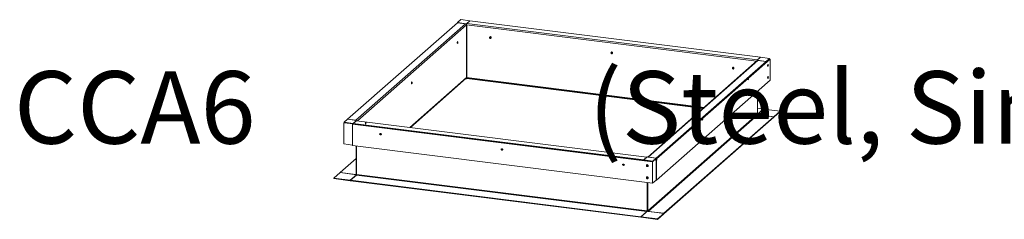
# Model space of a CAD drawing. Extents: x -155 to 164, y 100 to 306.
# Drawn here: x 94 to 110, y 240 to 243 of the extents above; entities that cross this region are included whole.
import ezdxf

# ---------------------------------------------------------------- set-up
doc = ezdxf.new("R2010")
doc.units = 0
doc.header["$MEASUREMENT"] = 0
doc.linetypes.add('HIDDEN', pattern=[0.375, 0.25, -0.125])
doc.layers.get('0').update_dxf_attribs({"linetype": 'CONTINUOUS'})
for name, color, linetype in [('Background', 8, 'HIDDEN'), ('Dimensions', 7, 'CONTINUOUS'), ('ENGELSK', 151, 'CONTINUOUS')]:
    doc.layers.add(name, color=color, linetype=linetype)
doc.styles.add('Verdana', font='verdana.ttf')

# ---------------------------------------------------------------- blocks, each defined once
blk = doc.blocks.new('A$C01121411')
at = {"color": 7, "linetype": 'Continuous', "lineweight": 15}
for p, q in [((7.188, 4.614), (0.453, 3.766)), ((7.259, 4.551), (7.188, 4.614)), ((7.19, 4.614), (7.399, 4.641)), ((7.19, 4.612), (7.19, 4.614)), ((7.269, 4.545), (7.19, 4.614)), ((7.269, 4.545), (7.477, 4.571)), ((7.478, 4.57), (7.29, 4.547)), ((7.477, 4.571), (7.399, 4.641)), ((7.477, 4.57), (7.477, 4.571)), ((10.024, 2.325), (7.478, 4.57)), ((7.259, 4.551), (0.524, 3.703)), ((7.269, 4.534), (7.266, 4.536)), ((7.269, 4.534), (7.269, 4.545)), ((7.269, 4.534), (7.271, 4.534)), ((9.836, 2.302), (7.29, 4.547)), ((6.704, 4.209), (6.703, 4.21)), ((6.728, 4.238), (6.729, 4.237)), ((7.471, 4.127), (7.474, 4.128)), ((3.912, 3.883), (3.914, 3.882)), ((7.479, 4.091), (7.475, 4.09)), ((0.232, 3.726), (0.243, 3.727)), ((2.861, 1.408), (0.232, 3.726)), ((0.232, 3.231), (0.232, 3.726)), ((0.243, 3.739), (0.451, 3.765)), ((0.322, 3.67), (0.243, 3.739)), ((0.243, 3.728), (0.243, 3.739)), ((0.322, 3.658), (0.243, 3.728)), ((0.322, 3.67), (0.53, 3.696)), ((0.511, 3.693), (0.322, 3.669)), ((0.322, 3.658), (0.322, 3.67)), ((0.322, 3.669), (2.868, 1.424)), ((0.322, 3.669), (0.322, 3.658)), ((0.322, 3.658), (0.322, 3.659)), ((0.322, 3.658), (2.868, 1.413)), ((0.53, 3.696), (0.451, 3.765)), ((0.453, 3.766), (0.524, 3.703)), ((0.453, 3.766), (0.453, 3.763)), ((0.511, 3.693), (3.056, 1.448)), ((0.526, 3.688), (3.066, 1.448)), ((0.53, 3.685), (0.53, 3.696)), ((3.889, 3.854), (3.887, 3.855)), ((0.283, 3.581), (0.274, 3.579)), ((0.275, 3.58), (0.274, 3.579)), ((0.275, 3.593), (0.276, 3.588)), ((0.275, 3.593), (0.277, 3.592)), ((0.275, 3.58), (0.276, 3.588)), ((0.275, 3.58), (0.283, 3.581)), ((0.276, 3.574), (0.275, 3.574)), ((0.279, 3.588), (0.276, 3.588)), ((0.282, 3.575), (0.276, 3.574)), ((0.279, 3.569), (0.276, 3.574)), ((0.277, 3.594), (0.278, 3.589)), ((0.281, 3.584), (0.278, 3.589)), ((0.279, 3.569), (0.281, 3.57)), ((0.28, 3.564), (0.279, 3.569)), ((0.282, 3.565), (0.28, 3.564)), ((0.281, 3.584), (0.283, 3.584)), ((0.281, 3.584), (0.283, 3.584)), ((0.281, 3.57), (0.282, 3.578)), ((0.282, 3.565), (0.281, 3.57)), ((0.282, 3.578), (0.284, 3.579)), ((1.074, 3.499), (1.073, 3.5)), ((1.098, 3.529), (1.099, 3.527)), ((2.861, 0.913), (0.232, 3.231)), ((0.283, 3.298), (0.274, 3.296)), ((0.275, 3.297), (0.274, 3.296)), ((0.275, 3.31), (0.276, 3.305)), ((0.275, 3.31), (0.277, 3.309)), ((0.275, 3.297), (0.276, 3.305)), ((0.275, 3.297), (0.283, 3.298)), ((0.276, 3.291), (0.275, 3.291)), ((0.279, 3.305), (0.276, 3.305)), ((0.282, 3.292), (0.276, 3.291)), ((0.279, 3.286), (0.276, 3.291)), ((0.277, 3.311), (0.278, 3.306)), ((0.281, 3.301), (0.278, 3.306)), ((0.279, 3.286), (0.281, 3.287)), ((0.28, 3.281), (0.279, 3.286)), ((0.282, 3.282), (0.28, 3.281)), ((0.281, 3.301), (0.283, 3.301)), ((0.281, 3.301), (0.283, 3.301)), ((0.281, 3.287), (0.282, 3.295)), ((0.282, 3.282), (0.281, 3.287)), ((0.282, 3.295), (0.284, 3.296)), ((0.522, 2.976), (0.522, 2.444)), ((8.535, 3.189), (8.538, 3.189)), ((8.543, 3.152), (8.54, 3.152)), ((0.384, 2.562), (0, 2.514)), ((0, 2.514), (0.145, 2.386)), ((0, 2.514), (0, 2.503)), ((0.384, 2.562), (0.521, 2.441)), ((0.522, 2.58), (0.387, 2.563)), ((0.387, 2.56), (0.387, 2.563)), ((0.522, 2.444), (0.387, 2.563)), ((0, 2.503), (0.145, 2.375)), ((0.515, 2.433), (0.145, 2.386)), ((0.145, 2.386), (0.145, 2.375)), ((0.146, 2.375), (0.145, 2.375)), ((0.511, 2.431), (0.146, 2.385)), ((0.146, 2.385), (2.692, 0.14)), ((0.146, 2.374), (0.146, 2.385)), ((0.146, 2.374), (2.692, 0.129)), ((0.511, 2.431), (3.056, 0.186)), ((0.522, 2.444), (3.067, 0.199)), ((3.084, 1.444), (9.819, 2.293)), ((3.087, 1.443), (9.822, 2.292)), ((9.816, 2.298), (10.025, 2.325)), ((9.895, 2.229), (9.816, 2.298)), ((9.816, 2.292), (9.816, 2.298)), ((9.893, 2.229), (9.822, 2.292)), ((9.836, 2.302), (10.024, 2.325)), ((10.024, 2.325), (10.025, 2.325)), ((10.024, 2.325), (10.024, 2.325)), ((10.103, 2.255), (10.025, 2.325)), ((9.908, 2.215), (2.953, 1.339)), ((3.158, 1.38), (9.893, 2.229)), ((3.158, 1.369), (9.893, 2.218)), ((9.893, 2.229), (9.893, 2.218)), ((9.895, 2.218), (9.893, 2.22)), ((9.895, 2.229), (10.103, 2.255)), ((9.895, 2.218), (10.103, 2.244)), ((9.895, 2.218), (9.895, 2.229)), ((9.908, 2.215), (9.904, 2.219)), ((9.908, 1.72), (9.908, 2.215)), ((10.103, 2.255), (10.114, 2.246)), ((10.103, 2.244), (10.103, 2.255)), ((10.114, 2.246), (10.103, 2.245)), ((10.114, 1.751), (10.114, 2.246)), ((9.908, 1.72), (2.953, 0.844)), ((9.818, 1.709), (9.818, 1.045)), ((9.824, 1.71), (9.824, 1.05)), ((9.908, 1.725), (10.114, 1.751)), ((2.861, 1.408), (2.872, 1.409)), ((2.861, 0.913), (2.861, 1.408)), ((2.868, 1.424), (3.056, 1.448)), ((2.868, 1.424), (2.868, 1.413)), ((2.868, 1.413), (2.869, 1.413)), ((2.869, 1.423), (3.077, 1.449)), ((2.869, 1.412), (2.869, 1.423)), ((2.948, 1.354), (2.869, 1.423)), ((2.948, 1.343), (2.869, 1.412)), ((2.874, 1.408), (2.874, 0.914)), ((2.948, 1.354), (3.156, 1.38)), ((3.156, 1.38), (3.077, 1.449)), ((3.087, 1.443), (3.158, 1.38)), ((3.156, 1.369), (3.156, 1.38)), ((3.156, 1.371), (3.158, 1.369)), ((3.158, 1.38), (3.158, 1.369)), ((10.2, 1.086), (9.824, 1.417)), ((2.948, 1.343), (3.156, 1.369)), ((2.948, 1.343), (2.948, 1.354)), ((2.953, 1.339), (2.949, 1.343)), ((2.953, 0.844), (2.953, 1.339)), ((3.067, 1.245), (3.063, 1.243)), ((3.066, 1.238), (3.065, 1.244)), ((3.07, 1.241), (3.066, 1.238)), ((3.067, 1.258), (3.069, 1.254)), ((3.067, 1.245), (3.069, 1.254)), ((3.073, 1.245), (3.067, 1.246)), ((3.067, 1.245), (3.07, 1.241)), ((3.078, 1.239), (3.07, 1.241)), ((3.071, 1.26), (3.074, 1.258)), ((3.072, 1.261), (3.074, 1.258)), ((3.078, 1.239), (3.073, 1.245)), ((3.083, 1.256), (3.074, 1.258)), ((3.078, 1.248), (3.08, 1.254)), ((3.083, 1.243), (3.078, 1.248)), ((3.079, 1.246), (3.078, 1.248)), ((3.08, 1.236), (3.078, 1.239)), ((3.085, 1.239), (3.079, 1.246)), ((3.08, 1.254), (3.082, 1.255)), ((3.08, 1.254), (3.085, 1.251)), ((3.082, 1.255), (3.089, 1.254)), ((3.083, 1.256), (3.087, 1.259)), ((3.083, 1.243), (3.085, 1.251)), ((3.085, 1.239), (3.083, 1.243)), ((3.085, 1.251), (3.089, 1.254)), ((2.874, 0.914), (2.861, 0.913)), ((2.874, 0.914), (2.953, 0.844)), ((3.067, 0.963), (3.063, 0.96)), ((3.066, 0.955), (3.065, 0.961)), ((3.07, 0.958), (3.066, 0.955)), ((3.067, 0.975), (3.069, 0.971)), ((3.067, 0.963), (3.069, 0.971)), ((3.073, 0.962), (3.067, 0.963)), ((3.067, 0.962), (3.07, 0.958)), ((3.078, 0.957), (3.07, 0.958)), ((3.071, 0.977), (3.074, 0.975)), ((3.072, 0.978), (3.074, 0.975)), ((3.078, 0.957), (3.073, 0.962)), ((3.083, 0.973), (3.074, 0.975)), ((3.078, 0.965), (3.08, 0.972)), ((3.083, 0.96), (3.078, 0.965)), ((3.079, 0.963), (3.078, 0.965)), ((3.08, 0.953), (3.078, 0.957)), ((3.085, 0.956), (3.079, 0.963)), ((3.08, 0.972), (3.082, 0.973)), ((3.08, 0.972), (3.085, 0.969)), ((3.082, 0.973), (3.089, 0.972)), ((3.083, 0.196), (9.818, 1.045)), ((3.083, 0.973), (3.087, 0.976)), ((3.083, 0.96), (3.085, 0.969)), ((3.085, 0.956), (3.083, 0.96)), ((3.085, 0.969), (3.089, 0.972)), ((3.087, 0.181), (9.822, 1.03)), ((10.201, 1.085), (9.819, 1.037)), ((9.962, 0.909), (9.819, 1.035)), ((9.822, 1.03), (9.96, 0.908)), ((9.836, 1.04), (10.2, 1.086)), ((10.346, 0.957), (9.962, 0.909)), ((10.346, 0.946), (9.962, 0.898)), ((10.2, 1.085), (10.2, 1.086)), ((10.346, 0.957), (10.201, 1.085)), ((10.346, 0.946), (10.346, 0.957)), ((3.067, 0.858), (3.067, 0.199)), ((3.078, 0.86), (3.078, 0.2)), ((3.083, 0.86), (3.083, 0.196)), ((3.225, 0.06), (9.96, 0.908)), ((3.225, 0.049), (9.96, 0.897)), ((9.96, 0.897), (9.96, 0.908)), ((9.962, 0.898), (9.96, 0.9)), ((9.962, 0.898), (9.962, 0.909)), ((3.056, 0.186), (2.692, 0.14)), ((2.692, 0.129), (2.692, 0.14)), ((2.693, 0.129), (2.692, 0.129)), ((2.693, 0.139), (3.077, 0.188)), ((2.838, 0.011), (2.693, 0.139)), ((2.693, 0.128), (2.693, 0.139)), ((2.838, 0), (2.693, 0.128)), ((2.838, 0.011), (3.222, 0.06)), ((2.838, 0), (3.222, 0.048)), ((2.838, 0), (2.838, 0.011)), ((3.078, 0.2), (3.067, 0.199)), ((3.222, 0.06), (3.077, 0.188)), ((3.083, 0.196), (3.078, 0.2)), ((3.087, 0.181), (3.225, 0.06)), ((3.222, 0.048), (3.222, 0.06)), ((3.222, 0.051), (3.225, 0.049)), ((3.225, 0.049), (3.225, 0.06))]:
    blk.add_line(p, q, dxfattribs=at)
at = {"color": 8, "linetype": 'Continuous', "lineweight": 15}
for p, q in [((0.524, 3.701), (0.524, 3.703)), ((9.836, 2.301), (9.836, 2.302)), ((3.056, 1.447), (3.056, 1.448)), ((3.087, 1.441), (3.087, 1.443)), ((9.824, 1.05), (9.818, 1.049)), ((9.836, 1.04), (9.824, 1.05)), ((9.836, 1.039), (9.836, 1.04)), ((3.056, 0.186), (3.056, 0.185)), ((3.087, 0.179), (3.087, 0.181))]:
    blk.add_line(p, q, dxfattribs=at)
at = {"color": 8, "linetype": 'Continuous', "lineweight": 15, "flags": 128}
blk.add_lwpolyline([(0.542, 3.674), (7.268, 4.522), (9.798, 2.29)], dxfattribs=at)
at = {"color": 7, "linetype": 'Continuous', "lineweight": 15, "flags": 128}
for points in [[(6.699, 4.22), (6.7, 4.227), (6.703, 4.232), (6.708, 4.237), (6.714, 4.24), (6.72, 4.24), (6.726, 4.239), (6.73, 4.236), (6.733, 4.231), (6.734, 4.225), (6.733, 4.219), (6.73, 4.213), (6.726, 4.208), (6.72, 4.206), (6.714, 4.205), (6.708, 4.206), (6.703, 4.21), (6.7, 4.214), (6.699, 4.22)], [(7.48, 4.104), (7.479, 4.098), (7.478, 4.093), (7.477, 4.091), (7.474, 4.09), (7.472, 4.092), (7.47, 4.096), (7.468, 4.101), (7.467, 4.107), (7.466, 4.114), (7.467, 4.12), (7.468, 4.124), (7.469, 4.127), (7.471, 4.127), (7.474, 4.126), (7.476, 4.122), (7.478, 4.117), (7.479, 4.11), (7.48, 4.104)], [(7.474, 4.128), (7.475, 4.128), (7.477, 4.126), (7.48, 4.122), (7.481, 4.117), (7.483, 4.111), (7.483, 4.104)], [(3.884, 3.866), (3.885, 3.872), (3.888, 3.877), (3.892, 3.882), (3.898, 3.885), (3.904, 3.886), (3.91, 3.884), (3.915, 3.881), (3.918, 3.876), (3.919, 3.87), (3.918, 3.864), (3.915, 3.858), (3.91, 3.854), (3.904, 3.851), (3.898, 3.85), (3.892, 3.851), (3.888, 3.855), (3.885, 3.86), (3.884, 3.866)], [(7.483, 4.104), (7.483, 4.098), (7.482, 4.094), (7.48, 4.091), (7.479, 4.091)], [(0.286, 3.583), (0.287, 3.576), (0.287, 3.569), (0.286, 3.563), (0.285, 3.559), (0.283, 3.556), (0.281, 3.555), (0.279, 3.557), (0.276, 3.56), (0.274, 3.565), (0.272, 3.571), (0.271, 3.578), (0.27, 3.585), (0.271, 3.592), (0.272, 3.597), (0.273, 3.6), (0.275, 3.602), (0.278, 3.602), (0.28, 3.6), (0.283, 3.595), (0.285, 3.59), (0.286, 3.583)], [(0.279, 3.593), (0.281, 3.59), (0.282, 3.586), (0.284, 3.58), (0.284, 3.574), (0.284, 3.569), (0.282, 3.566), (0.281, 3.564), (0.279, 3.565), (0.277, 3.568), (0.275, 3.572), (0.274, 3.578), (0.274, 3.584), (0.274, 3.588), (0.275, 3.592), (0.277, 3.594), (0.279, 3.593)], [(1.088, 3.531), (1.094, 3.53), (1.099, 3.527), (1.102, 3.523), (1.104, 3.517), (1.104, 3.511), (1.101, 3.505), (1.097, 3.5), (1.091, 3.497), (1.085, 3.495), (1.079, 3.496), (1.074, 3.499), (1.071, 3.504), (1.069, 3.509), (1.07, 3.515), (1.072, 3.521), (1.076, 3.526), (1.082, 3.53), (1.088, 3.531)], [(0.286, 3.3), (0.287, 3.293), (0.287, 3.287), (0.286, 3.281), (0.285, 3.276), (0.283, 3.273), (0.281, 3.273), (0.279, 3.274), (0.276, 3.277), (0.274, 3.282), (0.272, 3.288), (0.271, 3.295), (0.27, 3.302), (0.271, 3.309), (0.272, 3.314), (0.273, 3.318), (0.275, 3.319), (0.278, 3.319), (0.28, 3.317), (0.283, 3.313), (0.285, 3.307), (0.286, 3.3)], [(0.279, 3.31), (0.281, 3.307), (0.282, 3.303), (0.284, 3.297), (0.284, 3.291), (0.284, 3.286), (0.282, 3.283), (0.281, 3.281), (0.279, 3.282), (0.277, 3.285), (0.275, 3.289), (0.274, 3.295), (0.274, 3.301), (0.274, 3.306), (0.275, 3.309), (0.277, 3.311), (0.279, 3.31)], [(8.534, 3.157), (8.532, 3.163), (8.531, 3.169), (8.531, 3.175), (8.531, 3.181), (8.532, 3.186), (8.534, 3.188), (8.536, 3.189), (8.538, 3.187), (8.54, 3.183), (8.542, 3.178), (8.543, 3.172), (8.544, 3.165), (8.543, 3.159), (8.542, 3.155), (8.541, 3.152), (8.539, 3.152), (8.536, 3.154), (8.534, 3.157)], [(8.538, 3.189), (8.539, 3.189), (8.542, 3.187), (8.544, 3.184), (8.546, 3.178), (8.547, 3.172), (8.547, 3.166), (8.547, 3.16), (8.546, 3.155), (8.544, 3.153), (8.543, 3.152)], [(9.822, 2.292), (9.82, 2.293), (9.819, 2.293)], [(9.83, 2.3), (9.831, 2.301), (9.836, 2.302)], [(3.056, 1.448), (3.061, 1.448), (3.062, 1.448)], [(3.096, 1.262), (3.098, 1.256), (3.098, 1.249), (3.097, 1.242), (3.093, 1.236), (3.088, 1.231), (3.082, 1.228), (3.076, 1.226), (3.069, 1.226), (3.063, 1.229), (3.059, 1.233), (3.055, 1.238), (3.054, 1.245), (3.055, 1.251), (3.057, 1.258), (3.062, 1.263), (3.067, 1.268), (3.073, 1.27), (3.08, 1.271), (3.086, 1.27), (3.092, 1.266), (3.096, 1.262)], [(3.076, 1.262), (3.081, 1.262), (3.086, 1.26), (3.089, 1.255), (3.09, 1.25), (3.089, 1.245), (3.086, 1.24), (3.081, 1.236), (3.076, 1.235), (3.071, 1.235), (3.066, 1.237), (3.063, 1.242), (3.062, 1.247), (3.063, 1.252), (3.066, 1.257), (3.071, 1.261), (3.076, 1.262)], [(3.081, 1.256), (3.081, 1.256), (3.082, 1.255)], [(3.096, 0.979), (3.098, 0.973), (3.098, 0.966), (3.097, 0.96), (3.093, 0.953), (3.088, 0.948), (3.082, 0.945), (3.076, 0.943), (3.069, 0.944), (3.063, 0.946), (3.059, 0.95), (3.055, 0.955), (3.054, 0.962), (3.055, 0.968), (3.057, 0.975), (3.062, 0.98), (3.067, 0.985), (3.073, 0.987), (3.08, 0.988), (3.086, 0.987), (3.092, 0.984), (3.096, 0.979)], [(3.076, 0.98), (3.081, 0.979), (3.086, 0.977), (3.089, 0.973), (3.09, 0.967), (3.089, 0.962), (3.086, 0.957), (3.081, 0.953), (3.076, 0.952), (3.071, 0.952), (3.066, 0.955), (3.063, 0.959), (3.062, 0.964), (3.063, 0.969), (3.066, 0.974), (3.071, 0.978), (3.076, 0.98)], [(3.081, 0.973), (3.081, 0.973), (3.082, 0.973)]]:
    blk.add_lwpolyline(points, dxfattribs=at)
at = {"color": 7, "linetype": 'Continuous', "flags": 128}
for points in [[(6.701, 4.226), (6.704, 4.232), (6.709, 4.236), (6.714, 4.238), (6.72, 4.238), (6.725, 4.236), (6.728, 4.232), (6.73, 4.227), (6.729, 4.221), (6.727, 4.216), (6.722, 4.212), (6.717, 4.209), (6.711, 4.209), (6.706, 4.211), (6.702, 4.215), (6.701, 4.221), (6.701, 4.226)], [(7.471, 4.118), (7.472, 4.122), (7.474, 4.125), (7.476, 4.124), (7.478, 4.122), (7.48, 4.118), (7.482, 4.112), (7.482, 4.106), (7.482, 4.1), (7.481, 4.096), (7.479, 4.094), (7.477, 4.094), (7.475, 4.097), (7.473, 4.101), (7.472, 4.107), (7.471, 4.113), (7.471, 4.118)], [(3.886, 3.872), (3.889, 3.877), (3.893, 3.881), (3.899, 3.884), (3.905, 3.884), (3.91, 3.882), (3.913, 3.878), (3.915, 3.872), (3.914, 3.867), (3.912, 3.861), (3.907, 3.857), (3.902, 3.855), (3.896, 3.854), (3.891, 3.857), (3.887, 3.861), (3.886, 3.866), (3.886, 3.872)], [(1.071, 3.517), (1.074, 3.522), (1.078, 3.527), (1.084, 3.529), (1.09, 3.529), (1.095, 3.527), (1.098, 3.523), (1.1, 3.518), (1.099, 3.512), (1.097, 3.506), (1.092, 3.502), (1.087, 3.5), (1.081, 3.5), (1.076, 3.502), (1.072, 3.506), (1.071, 3.511), (1.071, 3.517)], [(0.747, 3.26), (0.746, 3.266), (0.744, 3.271), (0.742, 3.275), (0.74, 3.276), (0.738, 3.275), (0.737, 3.272), (0.736, 3.267), (0.736, 3.261), (0.737, 3.255), (0.739, 3.25), (0.741, 3.246), (0.743, 3.245), (0.745, 3.246), (0.747, 3.249), (0.747, 3.254), (0.747, 3.26)], [(8.535, 3.18), (8.536, 3.184), (8.538, 3.186), (8.54, 3.186), (8.542, 3.184), (8.544, 3.179), (8.546, 3.174), (8.546, 3.167), (8.546, 3.162), (8.545, 3.158), (8.543, 3.156), (8.541, 3.156), (8.539, 3.158), (8.537, 3.163), (8.536, 3.168), (8.535, 3.174), (8.535, 3.18)], [(1.811, 2.322), (1.81, 2.328), (1.808, 2.333), (1.806, 2.337), (1.804, 2.338), (1.802, 2.337), (1.801, 2.334), (1.8, 2.329), (1.8, 2.323), (1.801, 2.317), (1.803, 2.312), (1.805, 2.308), (1.807, 2.307), (1.809, 2.308), (1.811, 2.311), (1.811, 2.316), (1.811, 2.322)], [(9.599, 2.242), (9.6, 2.246), (9.602, 2.248), (9.604, 2.248), (9.606, 2.245), (9.608, 2.241), (9.61, 2.235), (9.61, 2.229), (9.61, 2.224), (9.609, 2.219), (9.607, 2.217), (9.605, 2.217), (9.603, 2.22), (9.601, 2.224), (9.6, 2.23), (9.599, 2.236), (9.599, 2.242)], [(9.275, 1.985), (9.272, 1.99), (9.268, 1.993), (9.262, 1.994), (9.257, 1.992), (9.252, 1.989), (9.248, 1.984), (9.246, 1.978), (9.247, 1.973), (9.25, 1.968), (9.254, 1.965), (9.26, 1.964), (9.265, 1.965), (9.27, 1.969), (9.274, 1.973), (9.276, 1.979), (9.275, 1.985)], [(6.46, 1.63), (6.457, 1.635), (6.453, 1.638), (6.447, 1.639), (6.442, 1.638), (6.437, 1.634), (6.433, 1.629), (6.431, 1.624), (6.432, 1.618), (6.435, 1.613), (6.439, 1.61), (6.445, 1.609), (6.45, 1.61), (6.455, 1.614), (6.459, 1.619), (6.461, 1.625), (6.46, 1.63)], [(2.875, 1.384), (2.874, 1.39), (2.872, 1.395), (2.87, 1.398), (2.868, 1.4), (2.866, 1.399), (2.865, 1.395), (2.864, 1.39), (2.864, 1.384), (2.865, 1.378), (2.867, 1.373), (2.869, 1.37), (2.871, 1.368), (2.873, 1.369), (2.875, 1.373), (2.875, 1.378), (2.875, 1.384)], [(3.645, 1.276), (3.642, 1.28), (3.638, 1.283), (3.632, 1.284), (3.627, 1.283), (3.621, 1.28), (3.618, 1.275), (3.616, 1.269), (3.617, 1.263), (3.619, 1.259), (3.624, 1.256), (3.629, 1.255), (3.635, 1.256), (3.64, 1.259), (3.644, 1.264), (3.645, 1.27), (3.645, 1.276)]]:
    blk.add_lwpolyline(points, dxfattribs=at)
at = {"color": 7, "linetype": 'Continuous', "lineweight": 15}
for centre, radius, start, end in [((7.221, 4.525), 0.0466, 356.4072, 35.0686), ((7.294, 4.521), 0.0258, 98.2402, 178.941), ((6.717, 4.223), 0.0189, 54.1338, 182.9121), ((6.713, 4.221), 0.0155, 178.7506, 228.1144), ((3.901, 3.868), 0.0189, 54.1332, 182.9132), ((0.514, 3.673), 0.0197, 49.3379, 98.158), ((0.512, 3.69), 0.0178, 23.2382, 44.3835), ((0.471, 3.674), 0.0618, 8.1611, 17.6811), ((3.898, 3.866), 0.0155, 178.7511, 228.1111), ((0.316, 3.584), 0.0428, 186.0968, 193.5457), ((0.277, 3.591), 0.00213, 91.7189, 147.721), ((0.28, 3.566), 0.00213, 271.7196, 327.7203), ((0.241, 3.574), 0.0428, 6.0968, 13.5457), ((1.087, 3.513), 0.0192, 91.8145, 221.4775), ((1.088, 3.517), 0.0153, 48.8879, 93.7726), ((0.316, 3.301), 0.0428, 186.0939, 193.5486), ((0.277, 3.309), 0.00213, 91.7084, 147.7315), ((0.28, 3.284), 0.00213, 271.7196, 327.7203), ((0.241, 3.291), 0.0428, 6.0951, 13.5473), ((0.509, 2.444), 0.0129, 278.2403, 358.939), ((3.084, 1.441), 0.00333, 40.3476, 109.3658), ((3.074, 1.246), 0.0119, 198.0016, 222.235), ((3.079, 1.246), 0.0163, 114.1913, 133.8517), ((3.07, 1.254), 0.0116, 291.596, 318.7688), ((3.074, 1.251), 0.0163, 294.1913, 313.8517), ((3.078, 1.251), 0.0119, 18.0016, 42.235), ((3.074, 0.963), 0.0119, 197.9923, 222.2442), ((3.079, 0.964), 0.0163, 114.1875, 133.8554), ((3.07, 0.971), 0.0116, 291.5931, 318.7774), ((3.074, 0.968), 0.0163, 294.1913, 313.8517), ((3.078, 0.968), 0.0119, 17.9963, 42.2403), ((9.841, 1.043), 0.0233, 176.4066, 215.0686), ((9.834, 1.05), 0.00961, 178.5777, 278.6016), ((3.054, 0.199), 0.0129, 278.2403, 358.939), ((3.054, 0.2), 0.0248, 328.734, 359.5155), ((3.147, 0.2), 0.0688, 180.1845, 193.2417), ((3.106, 0.195), 0.0233, 176.4066, 215.0686)]:
    blk.add_arc(centre, radius, start, end, dxfattribs=at)
at = {"layer": 'Background', "linetype": 'Continuous'}
for p, q in [((7.268, 4.522), (7.268, 3.274)), ((7.262, 3.277), (1.776, 2.586)), ((7.27, 3.272), (7.264, 3.278)), ((7.27, 3.284), (7.267, 3.286)), ((7.27, 3.284), (7.27, 3.284)), ((7.27, 3.272), (7.27, 3.284)), ((7.28, 3.274), (7.27, 3.272)), ((8.57, 2.135), (7.274, 3.278))]:
    blk.add_line(p, q, dxfattribs=at)
at = {"layer": 'Background', "linetype": 'Continuous', "flags": 128}
for points in [[(8.58, 2.137), (7.268, 3.293), (1.761, 2.6)], [(7.268, 3.293), (7.268, 3.289), (7.267, 3.285), (7.266, 3.282), (7.265, 3.28), (7.264, 3.278), (7.263, 3.277), (7.262, 3.277)]]:
    blk.add_lwpolyline(points, dxfattribs=at)
at = {"layer": 'Background', "linetype": 'Continuous'}
blk.add_arc((7.288, 3.293), 0.0197, 179.0215, 227.8424, dxfattribs=at)

msp = doc.modelspace()

# ---------------------------------------------------------------- block references
at = {"layer": 'Dimensions', "linetype": 'Continuous', "xscale": -0.6682500000000001, "yscale": 0.6682500000000001, "zscale": 0.6682500000000001}
msp.add_blockref('A$C01121411', (106.0749, 240.16017), dxfattribs=at)

# ---------------------------------------------------------------- texts
at = {"layer": 'ENGELSK', "color": 0, "insert": (94.20644, 242.46091), "char_height": 1.125, "attachment_point": 1, "style": 'Verdana'}
msp.add_mtext('CCA6               (Steel, Single Wall Un-insulated,        18 Ga. &         14 Ga.)', dxfattribs=at)

doc.saveas('drawing.dxf')
